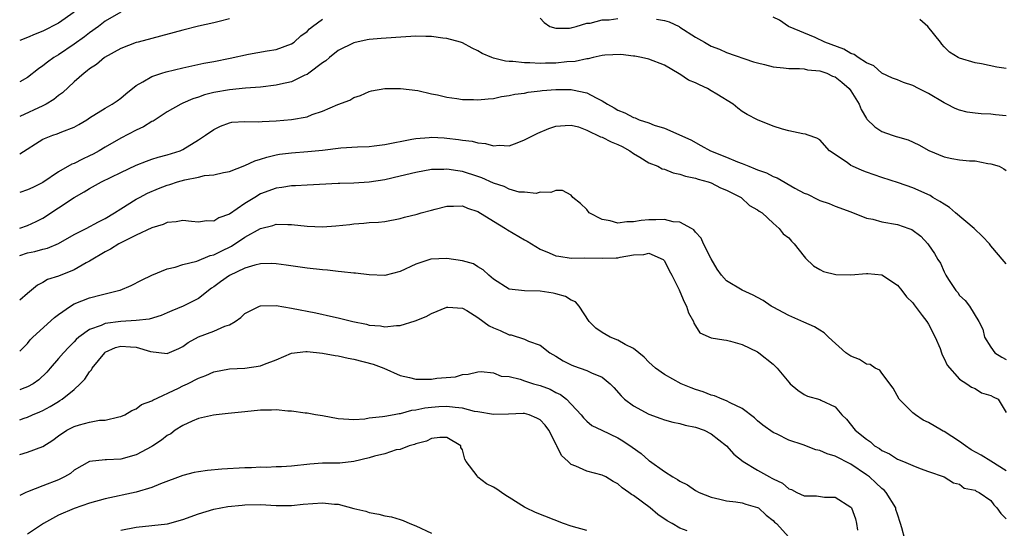
# Model space of a CAD drawing. Units: inches. Extents: x 2604000 to 2607000, y 1500000 to 1503000.
# Drawn here: x 2604000 to 2604127, y 1501786 to 1501852 of the extents above; entities that cross this region are included whole.
import ezdxf

# ---------------------------------------------------------------- set-up
doc = ezdxf.new("R2010")
doc.units = ezdxf.units.IN
doc.header["$MEASUREMENT"] = 0
doc.layers.add('LD26041500_2ft', color=120, linetype='Continuous')

msp = doc.modelspace()

# ---------------------------------------------------------------- linework, layer by layer
at = {"layer": 'LD26041500_2ft'}
for points, elevation in [([(2604007, 1501852.86), (2604005, 1501851.44), (2604003, 1501850.4), (2604001.98, 1501850.02), (2604001, 1501849.59), (2604000, 1501849.21)], 8632), ([(2604013, 1501852.83), (2604011, 1501851.69), (2604010.13, 1501851), (2604009, 1501850.17), (2604008.34, 1501849.66), (2604007, 1501848.71), (2604005, 1501847.36), (2604004.4, 1501847), (2604003.58, 1501846.42), (2604003, 1501845.92), (2604002.44, 1501845.56), (2604001, 1501844.42), (2604000, 1501843.87)], 8634), ([(2604067, 1501852.06), (2604067.52, 1501851.52), (2604068.27, 1501851), (2604069, 1501850.78), (2604070.79, 1501850.79), (2604071, 1501850.82), (2604071.13, 1501850.87), (2604071.66, 1501851), (2604073, 1501851.42), (2604073.44, 1501851.44), (2604075, 1501851.87), (2604075.88, 1501851.88), (2604077, 1501852.04)], 8638), ([(2604127, 1501839.48), (2604125.62, 1501839.62), (2604125, 1501839.7), (2604123.77, 1501839.77), (2604123, 1501839.85), (2604121.99, 1501839.99), (2604121, 1501840.21), (2604120.44, 1501840.44), (2604119.37, 1501841), (2604119, 1501841.17), (2604117, 1501842.36), (2604115.72, 1501843), (2604115, 1501843.39), (2604113.78, 1501843.78), (2604113, 1501844.13), (2604112.37, 1501844.37), (2604111, 1501844.98), (2604109.95, 1501845.95), (2604109, 1501846.31), (2604107.96, 1501847), (2604107.41, 1501847.41), (2604107, 1501847.52), (2604106.08, 1501848.08), (2604103.64, 1501849), (2604102.4, 1501849.6), (2604098.97, 1501851), (2604097.81, 1501851.81), (2604097, 1501852.22)], 8636), ([(2604027, 1501852), (2604025.66, 1501851.66), (2604025, 1501851.48), (2604023.03, 1501851.03), (2604021, 1501850.53), (2604017, 1501849.48), (2604015.24, 1501849), (2604015, 1501848.93), (2604013, 1501848.16), (2604010.93, 1501847), (2604009.88, 1501846.12), (2604009, 1501845.55), (2604008.7, 1501845.3), (2604008.28, 1501845), (2604007, 1501843.87), (2604005.53, 1501842.47), (2604005, 1501842.1), (2604004.41, 1501841.59), (2604003.39, 1501841), (2604003, 1501840.8), (2604000, 1501839.41)], 8636), ([(2604000, 1501834.62), (2604003, 1501836.51), (2604004.27, 1501837), (2604004.83, 1501837.17), (2604005.43, 1501837.43), (2604007, 1501838.02), (2604007.63, 1501838.37), (2604008.65, 1501839), (2604009, 1501839.24), (2604011, 1501840.49), (2604011.91, 1501841), (2604012.55, 1501841.45), (2604013, 1501841.78), (2604013.66, 1501842.34), (2604015, 1501843.4), (2604015.87, 1501843.87), (2604017, 1501844.56), (2604018.31, 1501845), (2604018.84, 1501845.16), (2604021, 1501845.68), (2604023.72, 1501846.28), (2604025, 1501846.5), (2604027.09, 1501846.92), (2604029.45, 1501847.45), (2604031.88, 1501847.88), (2604033, 1501848.04), (2604035, 1501848.76), (2604035.34, 1501849), (2604036.2, 1501849.8), (2604037, 1501850.37), (2604037.3, 1501850.7), (2604037.69, 1501851), (2604039, 1501851.96)], 8638), ([(2604081.96, 1501851.96), (2604083, 1501851.77), (2604083.59, 1501851.59), (2604084.88, 1501851), (2604085, 1501850.94), (2604087, 1501849.62), (2604088.14, 1501849), (2604089, 1501848.46), (2604090.07, 1501848.07), (2604091, 1501847.67), (2604094.47, 1501846.47), (2604095, 1501846.31), (2604095.9, 1501846.1), (2604097, 1501845.81), (2604098.31, 1501845.69), (2604099, 1501845.6), (2604100.4, 1501845.6), (2604101, 1501845.55), (2604101.44, 1501845.44), (2604103, 1501845.31), (2604103.89, 1501845), (2604104.63, 1501844.63), (2604105, 1501844.51), (2604105.83, 1501843.83), (2604106.8, 1501843), (2604107, 1501842.72), (2604108.06, 1501841), (2604108.32, 1501840.32), (2604109, 1501839.14), (2604109.06, 1501839.06), (2604110.1, 1501838.1), (2604111, 1501837.47), (2604112.3, 1501837), (2604112.84, 1501836.84), (2604113, 1501836.78), (2604114.39, 1501836.39), (2604115.75, 1501835.75), (2604117.03, 1501835.03), (2604119, 1501834.21), (2604119.98, 1501834.02), (2604121, 1501833.85), (2604122.29, 1501833.71), (2604123, 1501833.71), (2604124.64, 1501833.36), (2604125, 1501833.33), (2604126.09, 1501833), (2604126.69, 1501832.69), (2604127, 1501832.48)], 8638), ([(2604127, 1501845.59), (2604125.78, 1501845.78), (2604123.8, 1501846.2), (2604123, 1501846.33), (2604121, 1501846.91), (2604120.81, 1501847), (2604119.72, 1501847.72), (2604119, 1501848.4), (2604118.72, 1501848.72), (2604118.53, 1501849), (2604116.93, 1501851), (2604115.89, 1501851.89)], 8634), ([(2604127, 1501820.43), (2604126.73, 1501820.73), (2604125, 1501822.77), (2604124.84, 1501823), (2604123.97, 1501823.97), (2604122.87, 1501825), (2604120.47, 1501827), (2604119.7, 1501827.7), (2604119, 1501828.12), (2604118.47, 1501828.47), (2604117.57, 1501829), (2604117.23, 1501829.23), (2604115, 1501830.21), (2604113.12, 1501830.88), (2604111, 1501831.55), (2604109, 1501832.25), (2604108.45, 1501832.45), (2604107.23, 1501833), (2604107, 1501833.12), (2604106.53, 1501833.47), (2604104.27, 1501835), (2604103, 1501836.4), (2604102.64, 1501836.64), (2604101.5, 1501837), (2604101.16, 1501837.16), (2604100.81, 1501837.19), (2604099, 1501837.58), (2604098.2, 1501837.8), (2604097, 1501838.19), (2604095, 1501838.97), (2604093.66, 1501839.67), (2604093, 1501840.06), (2604092.47, 1501840.47), (2604091.84, 1501841), (2604089.73, 1501842.27), (2604089, 1501842.74), (2604088.54, 1501843), (2604087.5, 1501843.5), (2604087, 1501843.77), (2604086.11, 1501844.11), (2604085, 1501844.86), (2604084.89, 1501844.89), (2604083, 1501846.01), (2604081, 1501846.79), (2604080.07, 1501847), (2604079.17, 1501847.17), (2604079, 1501847.17), (2604077.38, 1501847.38), (2604075.32, 1501847.32), (2604075, 1501847.26), (2604073.82, 1501847), (2604073.17, 1501846.83), (2604073, 1501846.84), (2604071.52, 1501846.48), (2604070.44, 1501846.44), (2604069, 1501846.29), (2604067.71, 1501846.29), (2604067, 1501846.26), (2604065.66, 1501846.34), (2604065, 1501846.32), (2604063.49, 1501846.51), (2604063, 1501846.51), (2604062.53, 1501846.53), (2604061, 1501846.93), (2604060.78, 1501847), (2604059.54, 1501847.54), (2604059, 1501847.85), (2604058.23, 1501848.23), (2604057, 1501848.89), (2604056.73, 1501849), (2604055, 1501849.48), (2604054.49, 1501849.51), (2604053, 1501849.73), (2604052.29, 1501849.71), (2604051, 1501849.75), (2604049.69, 1501849.69), (2604046.54, 1501849.46), (2604045, 1501849.32), (2604044.72, 1501849.28), (2604043, 1501848.92), (2604041, 1501847.9), (2604039.88, 1501847), (2604039.41, 1501846.59), (2604039, 1501846.32), (2604037.24, 1501845), (2604037, 1501844.84), (2604036.72, 1501844.72), (2604035, 1501843.9), (2604033.59, 1501843.59), (2604033, 1501843.44), (2604031, 1501843.21), (2604029.08, 1501843.08), (2604027, 1501842.87), (2604025, 1501842.49), (2604023.81, 1501842.19), (2604023, 1501841.9), (2604022.3, 1501841.7), (2604021, 1501841.12), (2604020.91, 1501841.09), (2604020.73, 1501841), (2604019, 1501840.02), (2604017.17, 1501838.83), (2604017, 1501838.75), (2604015.92, 1501838.08), (2604015, 1501837.65), (2604013, 1501836.62), (2604011, 1501835.47), (2604010.24, 1501835), (2604009.44, 1501834.56), (2604009, 1501834.34), (2604008.08, 1501833.92), (2604007, 1501833.38), (2604006.72, 1501833.28), (2604005, 1501832.27), (2604003, 1501830.92), (2604001.71, 1501830.29), (2604001, 1501829.96), (2604000, 1501829.63)], 8640), ([(2604000, 1501825.05), (2604001, 1501825.36), (2604002.12, 1501825.88), (2604003, 1501826.32), (2604007.01, 1501829), (2604008.28, 1501829.72), (2604009, 1501830.16), (2604010.52, 1501831), (2604013, 1501832.21), (2604015, 1501833.16), (2604016.33, 1501833.67), (2604017, 1501833.92), (2604017.84, 1501834.16), (2604019, 1501834.48), (2604020.67, 1501835), (2604021, 1501835.15), (2604023, 1501836.4), (2604023.92, 1501837), (2604025, 1501837.74), (2604025.85, 1501838.15), (2604027, 1501838.6), (2604027.32, 1501838.68), (2604029, 1501838.78), (2604030.73, 1501838.73), (2604031.21, 1501838.79), (2604033, 1501838.84), (2604035, 1501839.02), (2604037, 1501839.39), (2604037.67, 1501839.67), (2604039, 1501840.12), (2604040.94, 1501840.94), (2604042.48, 1501841.52), (2604043, 1501841.86), (2604043.86, 1501842.14), (2604045, 1501842.65), (2604045.28, 1501842.72), (2604047, 1501843.04), (2604049.04, 1501843.04), (2604051.24, 1501842.76), (2604053, 1501842.35), (2604053.8, 1501842.19), (2604055, 1501841.89), (2604056.26, 1501841.74), (2604057, 1501841.6), (2604058.41, 1501841.59), (2604059, 1501841.55), (2604060.3, 1501841.7), (2604061, 1501841.74), (2604062.03, 1501841.97), (2604063, 1501842.1), (2604063.73, 1501842.27), (2604065, 1501842.44), (2604065.46, 1501842.54), (2604067, 1501842.71), (2604067.25, 1501842.75), (2604069, 1501842.9), (2604071, 1501842.89), (2604071.15, 1501842.85), (2604073, 1501842.48), (2604074.2, 1501841.8), (2604075, 1501841.44), (2604075.68, 1501841), (2604076.53, 1501840.53), (2604077, 1501840.23), (2604077.9, 1501839.9), (2604079, 1501839.3), (2604079.24, 1501839.24), (2604079.77, 1501839), (2604081, 1501838.59), (2604081.7, 1501838.3), (2604083, 1501837.92), (2604086.4, 1501836.4), (2604087.7, 1501835.7), (2604088.94, 1501835), (2604091, 1501834.19), (2604092.41, 1501833.59), (2604093, 1501833.37), (2604093.85, 1501833), (2604094.69, 1501832.69), (2604095, 1501832.54), (2604096.14, 1501832.14), (2604097, 1501831.7), (2604097.52, 1501831.52), (2604099.8, 1501830.2), (2604101, 1501829.56), (2604101.4, 1501829.4), (2604102.74, 1501828.74), (2604103, 1501828.59), (2604104.2, 1501828.2), (2604105, 1501827.86), (2604107, 1501827.12), (2604109, 1501826.32), (2604109.81, 1501826.19), (2604111, 1501825.85), (2604113, 1501825.49), (2604114.46, 1501825), (2604114.85, 1501824.85), (2604115.99, 1501823.99), (2604116.93, 1501823), (2604117, 1501822.9), (2604117.76, 1501821.76), (2604118.21, 1501821), (2604118.53, 1501820.53), (2604119, 1501819.4), (2604119.21, 1501819), (2604119.58, 1501818.42), (2604120.53, 1501817), (2604120.76, 1501816.76), (2604121, 1501816.38), (2604121.7, 1501815.7), (2604122.28, 1501815), (2604123.49, 1501813), (2604124.01, 1501812.01), (2604124.19, 1501811), (2604125, 1501809.7), (2604125.53, 1501809), (2604126.44, 1501808.44), (2604127, 1501808.14)], 8642), ([(2604000, 1501821.52), (2604001, 1501821.86), (2604001.96, 1501822.04), (2604003, 1501822.32), (2604003.56, 1501822.44), (2604005, 1501823.05), (2604007, 1501824.2), (2604008.55, 1501825), (2604010.14, 1501825.86), (2604011, 1501826.3), (2604012.21, 1501827), (2604013, 1501827.52), (2604015, 1501828.76), (2604015.42, 1501829), (2604016.46, 1501829.54), (2604017.85, 1501830.15), (2604019, 1501830.58), (2604019.33, 1501830.67), (2604020.32, 1501831), (2604021.26, 1501831.26), (2604023, 1501831.6), (2604023.8, 1501831.8), (2604025, 1501831.91), (2604026.22, 1501832.22), (2604027, 1501832.35), (2604029, 1501833.12), (2604030.28, 1501833.72), (2604031, 1501833.92), (2604031.81, 1501834.19), (2604033, 1501834.47), (2604033.45, 1501834.55), (2604035, 1501834.75), (2604037.09, 1501834.91), (2604039, 1501835.08), (2604041.36, 1501835.36), (2604043.5, 1501835.5), (2604045, 1501835.57), (2604045.64, 1501835.64), (2604047, 1501835.8), (2604050.48, 1501836.48), (2604051, 1501836.6), (2604052.72, 1501836.72), (2604053, 1501836.76), (2604054.65, 1501836.65), (2604055, 1501836.64), (2604056.47, 1501836.47), (2604057, 1501836.38), (2604058.23, 1501836.23), (2604059, 1501836.02), (2604059.95, 1501835.95), (2604061, 1501835.62), (2604061.71, 1501835.71), (2604063, 1501835.64), (2604064.04, 1501836.04), (2604065, 1501836.39), (2604066.72, 1501837.28), (2604068.13, 1501837.87), (2604069, 1501838.17), (2604070.24, 1501838.24), (2604071, 1501838.32), (2604071.93, 1501838.07), (2604073, 1501837.67), (2604074.79, 1501836.79), (2604075, 1501836.74), (2604076.15, 1501836.15), (2604077, 1501835.79), (2604077.54, 1501835.54), (2604078.53, 1501835), (2604079, 1501834.65), (2604079.82, 1501834.18), (2604081, 1501833.46), (2604082.16, 1501833), (2604082.69, 1501832.69), (2604083, 1501832.62), (2604084.14, 1501832.14), (2604085, 1501832), (2604085.72, 1501831.72), (2604087, 1501831.48), (2604087.35, 1501831.35), (2604088.63, 1501831), (2604089, 1501830.87), (2604090.23, 1501830.23), (2604091, 1501829.91), (2604092.87, 1501829), (2604093.97, 1501827.97), (2604095, 1501827.38), (2604095.21, 1501827.21), (2604095.59, 1501827), (2604097, 1501825.66), (2604097.79, 1501825), (2604098.3, 1501824.3), (2604099, 1501823.81), (2604099.34, 1501823.34), (2604099.7, 1501823), (2604101, 1501821.4), (2604101.17, 1501821.17), (2604102.19, 1501820.19), (2604103, 1501819.72), (2604103.47, 1501819.47), (2604105.06, 1501819.06), (2604107, 1501819.04), (2604109, 1501819.19), (2604109.19, 1501819.19), (2604111, 1501819.01), (2604113, 1501817.68), (2604113.56, 1501817), (2604114.17, 1501816.17), (2604115, 1501815.42), (2604115.17, 1501815.17), (2604116.2, 1501813.8), (2604116.78, 1501813), (2604117, 1501812.65), (2604117.86, 1501811), (2604118.48, 1501809.52), (2604118.67, 1501809), (2604118.74, 1501808.74), (2604119, 1501808.25), (2604119.38, 1501807.38), (2604121, 1501805.61), (2604121.95, 1501805), (2604122.55, 1501804.55), (2604123, 1501804.37), (2604123.84, 1501803.84), (2604125, 1501803.49), (2604125.32, 1501803.32), (2604125.97, 1501803), (2604127, 1501801.3)], 8644), ([(2604127, 1501793.79), (2604125, 1501795.01), (2604123.78, 1501795.78), (2604122.5, 1501796.5), (2604121.76, 1501797), (2604121, 1501797.57), (2604119, 1501798.83), (2604118.88, 1501798.88), (2604118.67, 1501799), (2604117, 1501800), (2604116.32, 1501800.32), (2604115.31, 1501801), (2604115, 1501801.27), (2604113.21, 1501803), (2604112.45, 1501804.45), (2604111, 1501806.35), (2604110.74, 1501806.74), (2604110.15, 1501807), (2604109.47, 1501807.47), (2604109, 1501807.53), (2604108.11, 1501808.11), (2604107, 1501808.57), (2604106.73, 1501808.73), (2604106.34, 1501809), (2604104.13, 1501811), (2604103.55, 1501811.55), (2604103, 1501811.88), (2604102.33, 1501812.33), (2604100.95, 1501812.95), (2604099, 1501813.77), (2604097, 1501814.85), (2604096.75, 1501815), (2604095.7, 1501815.7), (2604095, 1501816.12), (2604094.42, 1501816.42), (2604093, 1501817.07), (2604091, 1501818.26), (2604090.36, 1501819), (2604089.77, 1501819.77), (2604089, 1501821.1), (2604088.04, 1501823), (2604087.73, 1501823.73), (2604087, 1501824.54), (2604086.8, 1501824.8), (2604086.47, 1501825), (2604085, 1501825.82), (2604084.13, 1501825.87), (2604083, 1501826.17), (2604081.9, 1501826.1), (2604081, 1501826.12), (2604079.99, 1501826.01), (2604079, 1501825.83), (2604078.15, 1501825.85), (2604077, 1501825.67), (2604076.03, 1501825.97), (2604075, 1501826.13), (2604073.33, 1501827), (2604073, 1501827.45), (2604072.21, 1501828.21), (2604071.2, 1501829), (2604071, 1501829.27), (2604069.88, 1501829.88), (2604069, 1501829.88), (2604068.39, 1501829.61), (2604067, 1501829.68), (2604066.49, 1501829.51), (2604065, 1501829.66), (2604064.31, 1501829.69), (2604063, 1501830.05), (2604062.38, 1501830.38), (2604061, 1501830.82), (2604059.51, 1501831.51), (2604059, 1501831.7), (2604057, 1501832.34), (2604056.41, 1501832.41), (2604055, 1501832.64), (2604054.6, 1501832.6), (2604053, 1501832.57), (2604051, 1501832.21), (2604049, 1501831.73), (2604047, 1501831.28), (2604045, 1501830.97), (2604043, 1501830.84), (2604041.21, 1501830.79), (2604041, 1501830.77), (2604037, 1501830.57), (2604035.52, 1501830.48), (2604035, 1501830.49), (2604033.73, 1501830.27), (2604033, 1501830.19), (2604031, 1501829.44), (2604030.26, 1501829), (2604029, 1501828.21), (2604027, 1501826.85), (2604025.63, 1501826.37), (2604025, 1501825.95), (2604024.04, 1501825.96), (2604023, 1501825.81), (2604022.11, 1501825.89), (2604021, 1501826.04), (2604020.16, 1501825.84), (2604019, 1501825.77), (2604018.48, 1501825.52), (2604017, 1501825.06), (2604015, 1501824.13), (2604013.28, 1501823.28), (2604012.75, 1501823), (2604011.68, 1501822.32), (2604011, 1501821.98), (2604009, 1501820.8), (2604008.57, 1501820.57), (2604007, 1501819.66), (2604005, 1501818.87), (2604003.58, 1501818.42), (2604003, 1501818.02), (2604002.3, 1501817.7), (2604001, 1501816.61), (2604000, 1501815.75)], 8646), ([(2604000, 1501809.21), (2604001, 1501810.19), (2604001.36, 1501810.64), (2604001.7, 1501811), (2604004.49, 1501813.51), (2604005, 1501813.91), (2604006.52, 1501815), (2604007, 1501815.3), (2604009, 1501816.08), (2604010.47, 1501816.47), (2604012.73, 1501817), (2604012.94, 1501817.06), (2604014.36, 1501817.64), (2604015.68, 1501818.32), (2604017.02, 1501818.98), (2604019, 1501819.79), (2604020, 1501820), (2604021, 1501820.34), (2604022.8, 1501820.8), (2604024.5, 1501821.5), (2604025, 1501821.59), (2604025.93, 1501822.07), (2604027.27, 1501822.73), (2604029, 1501823.88), (2604031, 1501824.99), (2604032.61, 1501825.39), (2604033, 1501825.53), (2604034.51, 1501825.49), (2604035, 1501825.51), (2604037, 1501825.31), (2604039, 1501825.21), (2604040.68, 1501825.32), (2604042.48, 1501825.52), (2604043, 1501825.6), (2604044.32, 1501825.68), (2604045, 1501825.75), (2604046.19, 1501825.81), (2604047, 1501825.91), (2604049, 1501826.28), (2604049.56, 1501826.44), (2604051.17, 1501826.83), (2604051.7, 1501827), (2604053, 1501827.36), (2604053.47, 1501827.47), (2604055, 1501827.88), (2604055.85, 1501827.85), (2604057, 1501827.9), (2604057.63, 1501827.63), (2604059, 1501827.18), (2604061, 1501825.92), (2604062.53, 1501825), (2604062.8, 1501824.8), (2604065, 1501823.53), (2604065.35, 1501823.35), (2604067, 1501822.32), (2604068.15, 1501821.85), (2604069, 1501821.47), (2604069.41, 1501821.41), (2604071, 1501821.19), (2604072.77, 1501821.23), (2604075, 1501821.17), (2604076.78, 1501821.22), (2604077, 1501821.22), (2604077.29, 1501821.29), (2604079, 1501821.58), (2604080.35, 1501821.65), (2604081, 1501821.8), (2604082.84, 1501821), (2604083, 1501820.83), (2604083.6, 1501819.6), (2604083.95, 1501819), (2604084.91, 1501817.09), (2604085, 1501816.89), (2604085.53, 1501815.53), (2604085.84, 1501815), (2604086.11, 1501814.11), (2604086.73, 1501813), (2604086.8, 1501812.8), (2604087, 1501812.46), (2604087.57, 1501811.57), (2604089, 1501810.93), (2604090.64, 1501810.64), (2604091, 1501810.61), (2604091.52, 1501810.48), (2604093, 1501810.04), (2604095, 1501809.11), (2604095.17, 1501809), (2604097, 1501807.5), (2604097.5, 1501807), (2604099, 1501805.19), (2604099.19, 1501805), (2604100.18, 1501804.18), (2604101, 1501803.62), (2604101.42, 1501803.42), (2604103, 1501802.95), (2604103.13, 1501802.87), (2604105, 1501802.03), (2604105.82, 1501801), (2604106.45, 1501800.45), (2604107.54, 1501799), (2604109, 1501797.86), (2604109.51, 1501797.51), (2604110.06, 1501797), (2604110.68, 1501796.68), (2604111, 1501796.39), (2604111.98, 1501795.98), (2604113, 1501795.29), (2604113.77, 1501795), (2604115, 1501794.48), (2604115.93, 1501794.07), (2604117, 1501793.68), (2604119.02, 1501793), (2604120.22, 1501792.22), (2604121, 1501792.05), (2604121.57, 1501791.57), (2604123, 1501791.28), (2604123.15, 1501791.15), (2604123.51, 1501791), (2604125, 1501789.95), (2604125.4, 1501789.4), (2604125.8, 1501789), (2604126.31, 1501788.31), (2604127, 1501787.59)], 8648), ([(2604113.93, 1501785), (2604113.56, 1501786.44), (2604113.39, 1501787), (2604113, 1501788.19), (2604112.81, 1501788.81), (2604112.77, 1501789), (2604111.55, 1501791), (2604111.29, 1501791.29), (2604111, 1501791.5), (2604110.23, 1501792.23), (2604109.38, 1501793), (2604109, 1501793.29), (2604107, 1501794.63), (2604105, 1501795.67), (2604103.96, 1501795.96), (2604103, 1501796.41), (2604102.5, 1501796.5), (2604100.85, 1501797.15), (2604099, 1501797.75), (2604097.5, 1501798.5), (2604097, 1501798.72), (2604095.68, 1501799.68), (2604095, 1501800.24), (2604094.61, 1501800.61), (2604093, 1501801.8), (2604091.48, 1501802.52), (2604091, 1501802.79), (2604090.43, 1501803), (2604089.43, 1501803.44), (2604089, 1501803.54), (2604087.97, 1501803.97), (2604087, 1501804.26), (2604086.46, 1501804.46), (2604085.15, 1501805), (2604083, 1501806.17), (2604081.85, 1501807), (2604081, 1501807.78), (2604080.41, 1501808.41), (2604079, 1501809.54), (2604077.95, 1501810.05), (2604077, 1501810.61), (2604076.03, 1501811), (2604075, 1501811.61), (2604074.17, 1501812.17), (2604073.33, 1501813), (2604072.04, 1501815), (2604071.56, 1501815.56), (2604071, 1501815.78), (2604070.25, 1501816.25), (2604069, 1501816.59), (2604068.66, 1501816.66), (2604067, 1501816.93), (2604064.98, 1501816.98), (2604063, 1501817.17), (2604061, 1501818.47), (2604060.39, 1501819), (2604059.68, 1501819.68), (2604059, 1501820.04), (2604058.42, 1501820.42), (2604057, 1501820.83), (2604055, 1501821.14), (2604052.95, 1501821.05), (2604051, 1501820.4), (2604049, 1501819.44), (2604047, 1501818.93), (2604045, 1501819.01), (2604043.25, 1501819.25), (2604043, 1501819.25), (2604041.43, 1501819.43), (2604041, 1501819.45), (2604039.61, 1501819.61), (2604039, 1501819.65), (2604037, 1501819.9), (2604034.29, 1501820.29), (2604033, 1501820.45), (2604032.48, 1501820.48), (2604031, 1501820.43), (2604030.28, 1501820.28), (2604029, 1501819.87), (2604027, 1501818.94), (2604025.86, 1501818.14), (2604025, 1501817.5), (2604024.7, 1501817.3), (2604023, 1501815.97), (2604021.06, 1501815), (2604019.6, 1501814.4), (2604019, 1501814.13), (2604018.2, 1501813.8), (2604016.67, 1501813.33), (2604015, 1501813.15), (2604013.01, 1501813.01), (2604011, 1501812.74), (2604010.5, 1501812.5), (2604009, 1501811.99), (2604007.62, 1501811), (2604007.29, 1501810.71), (2604007, 1501810.38), (2604006.31, 1501809.69), (2604005.66, 1501809), (2604005, 1501808.25), (2604003.94, 1501807), (2604003.49, 1501806.51), (2604002.48, 1501805.52), (2604001.75, 1501805), (2604001, 1501804.58), (2604000.33, 1501804.33), (2604000, 1501804.2)], 8650), ([(2604000, 1501800.36), (2604000.56, 1501800.56), (2604001, 1501800.69), (2604001.67, 1501801), (2604002.61, 1501801.39), (2604003, 1501801.57), (2604003.93, 1501802.07), (2604005, 1501802.73), (2604005.18, 1501802.82), (2604005.45, 1501803), (2604007, 1501804.26), (2604007.79, 1501805), (2604008.39, 1501805.61), (2604009, 1501806.52), (2604009.23, 1501806.77), (2604009.34, 1501807), (2604010.94, 1501809), (2604011, 1501809.05), (2604012.34, 1501809.66), (2604013, 1501809.84), (2604014.25, 1501809.75), (2604015, 1501809.72), (2604016.84, 1501809.16), (2604019, 1501808.9), (2604020.48, 1501809.52), (2604021, 1501809.8), (2604021.7, 1501810.3), (2604023, 1501811.04), (2604025, 1501811.78), (2604026.4, 1501812.4), (2604027, 1501812.59), (2604027.76, 1501813), (2604028.49, 1501813.51), (2604029, 1501814.04), (2604030.87, 1501815), (2604031, 1501815.04), (2604033, 1501815.06), (2604035, 1501814.74), (2604038.13, 1501814.13), (2604040.4, 1501813.6), (2604041, 1501813.48), (2604042.89, 1501813), (2604044.65, 1501812.65), (2604045, 1501812.56), (2604046.44, 1501812.44), (2604047, 1501812.34), (2604048.51, 1501812.51), (2604049, 1501812.49), (2604050.91, 1501813.09), (2604052.34, 1501813.66), (2604053, 1501814.03), (2604055, 1501814.87), (2604055.12, 1501814.88), (2604057, 1501814.74), (2604057.57, 1501814.43), (2604059, 1501813.53), (2604060.44, 1501812.44), (2604061, 1501812.18), (2604061.84, 1501811.84), (2604063, 1501811.3), (2604063.28, 1501811.28), (2604065, 1501810.73), (2604065.51, 1501810.49), (2604067, 1501809.96), (2604068.25, 1501809), (2604069, 1501808.57), (2604069.97, 1501807.97), (2604071, 1501807.43), (2604071.31, 1501807.31), (2604073, 1501806.71), (2604073.61, 1501806.39), (2604075, 1501805.85), (2604076, 1501805), (2604076.5, 1501804.5), (2604077.43, 1501803.43), (2604077.87, 1501803), (2604079, 1501802.16), (2604081, 1501801.08), (2604082.53, 1501800.53), (2604083, 1501800.34), (2604084.07, 1501800.07), (2604085, 1501799.87), (2604085.67, 1501799.67), (2604087, 1501799.41), (2604088.1, 1501799), (2604089, 1501798.55), (2604090.99, 1501797), (2604091.94, 1501795.95), (2604093.12, 1501795), (2604095, 1501793.88), (2604096.53, 1501793), (2604096.84, 1501792.84), (2604097, 1501792.74), (2604098.18, 1501792.18), (2604099, 1501791.48), (2604099.38, 1501791.38), (2604100.05, 1501791), (2604101, 1501790.58), (2604102.56, 1501790.56), (2604103.61, 1501790.39), (2604105, 1501790.4), (2604107, 1501789.11), (2604107.09, 1501789), (2604107.59, 1501787.59), (2604107.74, 1501787), (2604107.85, 1501786.15)], 8652), ([(2604000, 1501795.87), (2604001, 1501796.18), (2604003, 1501796.91), (2604004.26, 1501797.74), (2604005, 1501798.28), (2604006.08, 1501799), (2604007, 1501799.49), (2604007.69, 1501799.69), (2604009, 1501800.03), (2604010.29, 1501800.29), (2604011, 1501800.31), (2604012.75, 1501800.75), (2604013, 1501800.78), (2604013.53, 1501801), (2604014.43, 1501801.57), (2604015, 1501801.78), (2604015.68, 1501802.32), (2604017, 1501802.79), (2604017.12, 1501802.88), (2604020.43, 1501804.43), (2604021, 1501804.72), (2604021.6, 1501805), (2604023, 1501805.7), (2604023.96, 1501806.04), (2604025, 1501806.52), (2604027, 1501806.92), (2604029, 1501807.02), (2604031, 1501807.29), (2604031.5, 1501807.5), (2604033, 1501808.07), (2604035, 1501808.93), (2604036.83, 1501809.17), (2604037, 1501809.17), (2604039, 1501808.95), (2604040.63, 1501808.63), (2604041, 1501808.59), (2604042.3, 1501808.3), (2604043, 1501808.18), (2604045.52, 1501807.52), (2604046.86, 1501807), (2604049, 1501806.08), (2604050.19, 1501805.81), (2604051, 1501805.61), (2604053, 1501805.59), (2604053.7, 1501805.7), (2604056.1, 1501805.9), (2604057, 1501806.17), (2604057.75, 1501806.25), (2604059, 1501806.54), (2604059.43, 1501806.57), (2604061, 1501806.42), (2604061.99, 1501805.99), (2604063, 1501805.92), (2604064.42, 1501805.58), (2604065, 1501805.37), (2604066.13, 1501805), (2604067, 1501804.76), (2604068.28, 1501804.28), (2604069, 1501803.89), (2604069.61, 1501803.61), (2604070.41, 1501803), (2604072.29, 1501801), (2604072.6, 1501800.6), (2604073, 1501800.2), (2604073.64, 1501799.64), (2604074.95, 1501799), (2604077, 1501798.04), (2604077.66, 1501797.66), (2604078.84, 1501796.84), (2604080.01, 1501796.01), (2604081, 1501795.12), (2604081.08, 1501795.08), (2604083, 1501793.68), (2604084.08, 1501793), (2604084.67, 1501792.67), (2604085, 1501792.44), (2604085.98, 1501791.98), (2604087, 1501791.26), (2604087.48, 1501791), (2604089, 1501790.4), (2604090.13, 1501790.13), (2604091, 1501789.94), (2604092.2, 1501789.8), (2604093, 1501789.67), (2604093.5, 1501789.5), (2604095, 1501789.08), (2604095.13, 1501789), (2604096.09, 1501788.09), (2604097, 1501787.38), (2604097.18, 1501787.18), (2604097.43, 1501787), (2604099, 1501785.23)], 8654), ([(2604085.94, 1501786.06), (2604085, 1501786.39), (2604084, 1501787), (2604083.34, 1501787.34), (2604082.16, 1501788.16), (2604081.18, 1501789), (2604079, 1501790.62), (2604078.75, 1501790.75), (2604078.44, 1501791), (2604077.58, 1501791.58), (2604077, 1501792.13), (2604076.41, 1501792.41), (2604075.47, 1501793), (2604075, 1501793.24), (2604073, 1501793.76), (2604071.6, 1501794.4), (2604071, 1501794.62), (2604070.61, 1501795), (2604069.75, 1501795.75), (2604069.17, 1501797), (2604069.1, 1501797.1), (2604068.1, 1501799), (2604067.65, 1501799.65), (2604067, 1501800.37), (2604066.57, 1501800.57), (2604065.6, 1501801), (2604065, 1501801.17), (2604064.82, 1501801.18), (2604062.92, 1501801.08), (2604060.98, 1501801.02), (2604059, 1501801.39), (2604058.56, 1501801.44), (2604057, 1501801.86), (2604056.08, 1501801.92), (2604055, 1501802.07), (2604053.98, 1501802.02), (2604053, 1501801.95), (2604052.14, 1501801.86), (2604051, 1501801.58), (2604050.45, 1501801.55), (2604049, 1501801.12), (2604048.86, 1501801.14), (2604048.23, 1501801), (2604047, 1501800.79), (2604046.71, 1501800.72), (2604045, 1501800.56), (2604044.45, 1501800.45), (2604043, 1501800.37), (2604042.38, 1501800.38), (2604041, 1501800.48), (2604039, 1501800.85), (2604038.08, 1501801), (2604037, 1501801.22), (2604036.77, 1501801.23), (2604035, 1501801.47), (2604034.54, 1501801.46), (2604033, 1501801.62), (2604032.42, 1501801.58), (2604031, 1501801.59), (2604029, 1501801.39), (2604026.85, 1501801.15), (2604025.31, 1501801), (2604024.95, 1501800.95), (2604023, 1501800.51), (2604022.19, 1501800.19), (2604021, 1501799.63), (2604020.03, 1501799), (2604019.44, 1501798.56), (2604019, 1501798.33), (2604018.27, 1501797.73), (2604017.16, 1501797), (2604017, 1501796.9), (2604015, 1501795.85), (2604013, 1501795.3), (2604011.19, 1501795.19), (2604011, 1501795.2), (2604009, 1501794.98), (2604007, 1501793.85), (2604006.55, 1501793.45), (2604005.77, 1501793), (2604005, 1501792.63), (2604003, 1501791.85), (2604001, 1501791.1), (2604000.77, 1501791), (2604000, 1501790.61)], 8656), ([(2604073, 1501786.08), (2604071, 1501786.66), (2604070.01, 1501787), (2604066.41, 1501788.41), (2604065.17, 1501789), (2604065, 1501789.09), (2604063, 1501790.37), (2604062.6, 1501790.6), (2604062.01, 1501791), (2604061.43, 1501791.43), (2604061, 1501791.68), (2604060.09, 1501792.09), (2604059, 1501792.97), (2604058.94, 1501793), (2604058.88, 1501793.12), (2604057.48, 1501795), (2604057.29, 1501795.29), (2604057, 1501796.49), (2604056.81, 1501796.81), (2604056.77, 1501797), (2604055, 1501798.09), (2604054.09, 1501798.09), (2604053, 1501797.94), (2604052.39, 1501797.61), (2604051, 1501797.27), (2604050.82, 1501797.18), (2604050.12, 1501797), (2604049, 1501796.53), (2604048.47, 1501796.47), (2604047, 1501795.99), (2604045.68, 1501795.68), (2604045, 1501795.46), (2604043, 1501795), (2604041.21, 1501794.79), (2604039, 1501794.75), (2604037.36, 1501794.64), (2604035, 1501794.4), (2604033.7, 1501794.3), (2604033, 1501794.29), (2604031.78, 1501794.22), (2604031, 1501794.24), (2604029.83, 1501794.17), (2604029, 1501794.15), (2604026.02, 1501793.98), (2604024.17, 1501793.83), (2604023, 1501793.67), (2604022.44, 1501793.56), (2604021, 1501793.2), (2604018.11, 1501792.11), (2604017, 1501791.64), (2604015, 1501791.02), (2604011, 1501790.16), (2604009, 1501789.61), (2604007, 1501788.92), (2604005, 1501788.07), (2604003.06, 1501787), (2604001, 1501785.63)], 8658), ([(2604013, 1501786.13), (2604015, 1501786.53), (2604017, 1501786.73), (2604019.03, 1501786.97), (2604021, 1501787.5), (2604023, 1501788.24), (2604025, 1501788.85), (2604026.81, 1501789.19), (2604028.62, 1501789.38), (2604029, 1501789.41), (2604031, 1501789.44), (2604033, 1501789.34), (2604035, 1501789.34), (2604036.5, 1501789.5), (2604039, 1501789.66), (2604040.51, 1501789.49), (2604041, 1501789.47), (2604043, 1501788.94), (2604044.57, 1501788.57), (2604045, 1501788.41), (2604046.22, 1501788.22), (2604047, 1501788.01), (2604047.85, 1501787.85), (2604049, 1501787.5), (2604049.37, 1501787.37), (2604050.24, 1501787), (2604051, 1501786.7), (2604053, 1501785.76)], 8660)]:
    msp.add_lwpolyline(points, dxfattribs=dict(at, elevation=elevation))

doc.saveas('drawing.dxf')
